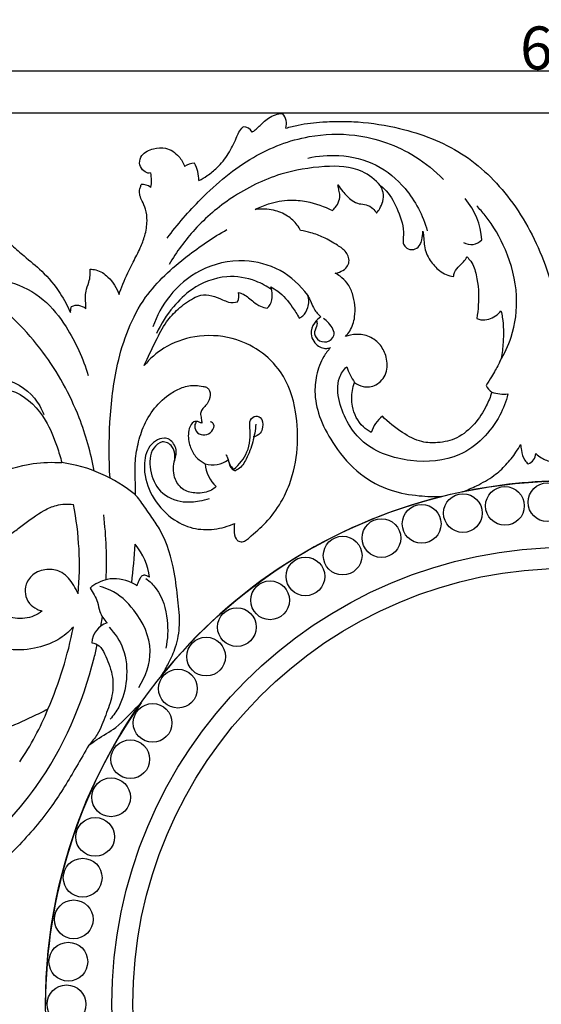
# Model space of a CAD drawing. Units: millimetres. Extents: x 0 to 1341, y 28 to 2455.
# Drawn here: x 527 to 648, y 1514 to 1742 of the extents above; entities that cross this region are included whole.
import ezdxf

# ---------------------------------------------------------------- set-up
doc = ezdxf.new("R2010")
doc.units = ezdxf.units.MM
doc.layers.add('Default', color=7, linetype='Continuous', true_color=0xffffff)
doc.styles.add('Arial', font='arial.ttf')
doc.dimstyles.new('Default', dxfattribs={"dimtxt": 10, "dimasz": 7, "dimexe": 0.5, "dimexo": 0.5, "dimgap": 0.25, "dimtad": 1, "dimtoh": 1, "dimdec": 0, "dimzin": 1, "dimdsep": 46, "dimtxsty": 'Arial', "dimcen": 0.5, "dimazin": 0, "dimtfac": 1, "dimtdec": 4, "dimtix": 1, "dimtmove": 1, "dimatfit": 3, "dimfxl": 0, "dimtolj": 1, "dimtzin": 1, "dimarcsym": 0})

# ---------------------------------------------------------------- blocks, each defined once
blk = doc.blocks.new('*D2239')
at = {"layer": 'Default', "color": 0, "lineweight": -2, "transparency": 16777216}
for p, q in [((354.48, 1405.61), (354.48, 1730.89)), ((361.48, 1730.39), (947.48, 1730.39)), ((954.48, 1405.61), (954.48, 1730.89))]:
    blk.add_line(p, q, dxfattribs=at)
at = {"layer": 'Default', "color": 0, "transparency": 16777216}
for points in [[(361.48, 1731.56), (361.48, 1729.22), (354.48, 1730.39)], [(947.48, 1731.56), (947.48, 1729.22), (954.48, 1730.39)]]:
    blk.add_solid(points, dxfattribs=at)
at = {"layer": 'Defpoints', "color": 0, "transparency": 16777216}
for p in [(954.48, 1730.39), (354.48, 1405.11), (954.48, 1405.11)]:
    blk.add_point(p, dxfattribs=at)
at = {"layer": 'Default', "color": 0, "transparency": 16777216, "insert": (654.48, 1735.74), "char_height": 10, "attachment_point": 5, "style": 'Arial'}
blk.add_mtext('\\A1;600', dxfattribs=at)
blk = doc.blocks.new('*D2240')
at = {"layer": 'Default', "color": 0, "lineweight": -2, "transparency": 16777216}
for p, q in [((720.49, 1720.6), (343.19, 1720.6)), ((343.69, 1713.6), (343.69, 1313.7)), ((720.49, 1306.7), (343.19, 1306.7))]:
    blk.add_line(p, q, dxfattribs=at)
at = {"layer": 'Default', "color": 0, "transparency": 16777216}
for points in [[(342.52, 1713.6), (344.85, 1713.6), (343.69, 1720.6)], [(342.52, 1313.7), (344.85, 1313.7), (343.69, 1306.7)]]:
    blk.add_solid(points, dxfattribs=at)
at = {"layer": 'Defpoints', "color": 0, "transparency": 16777216}
for p in [(720.99, 1720.6), (343.69, 1306.7), (720.99, 1306.7)]:
    blk.add_point(p, dxfattribs=at)
at = {"layer": 'Default', "color": 0, "transparency": 16777216, "insert": (338.42, 1513.65), "char_height": 10, "attachment_point": 5, "rotation": 90, "style": 'Arial'}
blk.add_mtext('\\A1;414', dxfattribs=at)

msp = doc.modelspace()

# ---------------------------------------------------------------- linework, layer by layer
at = {"layer": 'Default'}
for p, q in [((538.63, 1674.28), (538.79, 1675.65)), ((545.72, 1601.45), (546.07, 1603.61))]:
    msp.add_line(p, q, dxfattribs=at)
for centre, radius in [((654.43, 1513.61), 121.58), ((639.61, 1629.38), 4.5), ((649.48, 1630.22), 4.5), ((629.84, 1627.7), 4.5), ((620.25, 1625.21), 4.5), ((610.91, 1621.91), 4.5), ((601.89, 1617.83), 4.5), ((654.43, 1513.61), 106.18), ((593.24, 1613), 4.5), ((654.43, 1513.61), 101.31), ((585.03, 1607.45), 4.5), ((577.32, 1601.22), 4.5), ((570.17, 1594.37), 4.5), ((563.62, 1586.93), 4.5), ((557.73, 1578.97), 4.5), ((552.54, 1570.53), 4.5), ((548.08, 1561.69), 4.5), ((544.38, 1552.49), 4.5), ((541.48, 1543.02), 4.5), ((539.4, 1533.34), 4.5), ((538.14, 1523.51), 4.5), ((537.72, 1513.61), 4.5), ((537.72, 1513.61), 4.5)]:
    msp.add_circle(centre, radius, dxfattribs=at)
for centre, radius, start, end in [((585.06, 1718.07), 3.77, 345.1516, 40.5196), ((578.86, 1715.09), 2.31, 29.2038, 92.6518), ((567.38, 1705.19), 3.76, 88.4108, 126.2873), ((559.86, 1704.93), 8.62, 0.0969, 27.8208), ((549.88, 1704.97), 7.6, 347.7747, 13.2379), ((555.37, 1700.94), 3.09, 51.3827, 96.1119), ((618.34, 1690.27), 15.92, 3.2585, 41.135), ((631.73, 1693.51), 3.42, 239.2066, 317.0536), ((574.74, 1678.12), 3.05, 334.3614, 15.4619), ((540.13, 1672.67), 3.26, 49.5871, 114.2611), ((616.23, 1666.17), 14.12, 198.4857, 215.0028), ((638.29, 1658.53), 3.25, 201.381, 237.6011), ((639.41, 1664.61), 9.27, 252.0983, 275.4753), ((615.94, 1644.21), 7.72, 128.5333, 163.4935), ((571.68, 1644.76), 5.88, 252.6237, 307.7259), ((643.95, 1641.77), 2.85, 292.1192, 355.4112), ((531.72, 1604.9), 34.88, 50.8041, 81.8912), ((578.12, 1639.91), 8.23, 185.2938, 227.0932), ((577.65, 1639.59), 2.19, 182.365, 249.3103), ((654.43, 1513.61), 121.58, 90.0005, 101.7098), ((654.43, 1513.61), 121.58, 104.0389, 141.1001), ((468.95, 1615.67), 71.77, 354.6169, 11.2995), ((456.88, 1616.48), 90.14, 357.3037, 6.8853), ((387.94, 1630.57), 166.04, 353.4163, 356.5117), ((541.69, 1610.64), 15.5, 7.9764, 39.3461), ((550.1, 1605.73), 6.44, 51.9161, 64.3247), ((447.84, 1619.08), 93.2, 336.6599, 348.9554), ((548.85, 1597.26), 5.26, 109.0756, 176.4321), ((654.43, 1513.61), 121.58, 144.8198, 180), ((473.38, 1606.59), 64.81, 325.5702, 337.8526)]:
    msp.add_arc(centre, radius, start, end, dxfattribs=at)
for points, knots in [([(580.87, 1716.21), (581.11, 1716.36), (582.06, 1716.99), (583.15, 1718.26), (584.66, 1719.54), (586.2, 1720.29), (587.36, 1720.49), (587.93, 1720.52)], [254.122892, 254.122892, 254.122892, 254.122892, 255.176812, 258.310421, 260.257583, 262.468994, 264.565642, 264.565642, 264.565642, 264.565642]), ([(588.71, 1717.11), (589.65, 1717.38), (592.46, 1718.1), (596.76, 1718.61), (601.41, 1718.71), (607.41, 1718.54), (617.06, 1716.98), (630.08, 1712.13), (641.84, 1700.59), (648.8, 1687.29), (652.25, 1673.88), (653.32, 1664.8), (652.83, 1658.99), (653.16, 1656.4), (653.78, 1654.67), (654.32, 1653.58), (654.43, 1653.38)], [269.060907, 269.060907, 269.060907, 269.060907, 272.710219, 279.776148, 285.024784, 289.900626, 301.966972, 321.137121, 340.22716, 361.52793, 375.865054, 391.364688, 395.080222, 397.357209, 400.98549, 401.82978, 401.82978, 401.82978, 401.82978]), ([(561.11, 1691.54), (563.47, 1694.77), (569.55, 1701.69), (580.18, 1710.75), (592.94, 1715.62), (606.24, 1716.06), (617.3, 1712.17), (623.37, 1707.21), (625.32, 1705.2)], [0, 0, 0, 0, 14.807622, 34.033652, 51.099694, 64.230241, 82.622591, 92.976365, 92.976365, 92.976365, 92.976365]), ([(568.48, 1704.94), (569.15, 1705.27), (570.65, 1706.14), (573.03, 1708.17), (575.04, 1710.5), (576.29, 1712.96), (577.11, 1714.63), (577.74, 1716.21), (578.39, 1717.02), (578.75, 1717.39)], [230.637566, 230.637566, 230.637566, 230.637566, 233.4291, 236.993359, 242.174086, 244.680826, 247.202662, 249.048583, 250.969154, 250.969154, 250.969154, 250.969154]), ([(557.27, 1706.71), (557.07, 1706.67), (556.34, 1706.62), (555.25, 1707.44), (554.47, 1709.01), (555.25, 1711.35), (557.82, 1712.49), (561.08, 1712.77), (563.8, 1710.91), (564.86, 1709.06), (565.15, 1708.22)], [200.406949, 200.406949, 200.406949, 200.406949, 201.182135, 202.999584, 205.034207, 207.351722, 211.193754, 214.683034, 219.131406, 222.430051, 222.430051, 222.430051, 222.430051]), ([(593.81, 1710.18), (596.16, 1710.71), (601.61, 1711.14), (609.92, 1709.18), (617.42, 1702.85), (620.55, 1696.84), (621.57, 1693.29)], [0, 0, 0, 0, 8.927819, 19.986455, 30.622384, 44.267729, 44.267729, 44.267729, 44.267729]), ([(610.71, 1703.73), (609.49, 1705.08), (605.67, 1708.25), (597.05, 1708.43), (586.65, 1706.71), (576.21, 1701.58), (567.52, 1694.17), (563.27, 1688.38), (561.58, 1685.48)], [309.292072, 309.292072, 309.292072, 309.292072, 316.014892, 326.84522, 339.559821, 355.20425, 369.070845, 381.524772, 381.524772, 381.524772, 381.524772]), ([(549.93, 1678.45), (550.2, 1679.27), (551.13, 1681.86), (552.88, 1685.43), (554.83, 1689.06), (556.05, 1692.25), (556.58, 1695.33), (556.27, 1698.13), (555.4, 1699.99), (554.73, 1701.4), (554.62, 1702.5), (554.89, 1703.33), (554.99, 1703.76), (555.04, 1704.02)], [159.708357, 159.708357, 159.708357, 159.708357, 162.912144, 169.881335, 174.399154, 178.15239, 182.488904, 185.862003, 188.365648, 190.033502, 191.636661, 192.282104, 193.263329, 193.263329, 193.263329, 193.263329]), ([(599.53, 1697.97), (599.76, 1698.19), (600.35, 1698.87), (601.12, 1700.11), (601.32, 1701.67), (600.96, 1702.9), (600.84, 1703.63), (600.78, 1703.96)], [278.617326, 278.617326, 278.617326, 278.617326, 279.808221, 281.956763, 283.919817, 285.409236, 286.658023, 286.658023, 286.658023, 286.658023]), ([(600.78, 1703.96), (601.14, 1703.43), (602.15, 1702.14), (603.67, 1700.44), (605.66, 1699.45), (607.45, 1699.47), (608.87, 1698.59), (609.55, 1697.78), (609.78, 1697.39)], [286.658023, 286.658023, 286.658023, 286.658023, 289.019941, 292.755267, 294.991907, 296.989111, 299.219395, 300.886301, 300.886301, 300.886301, 300.886301]), ([(518.17, 1702.42), (518.24, 1701.99), (518.42, 1700.94), (518.53, 1699.08), (519.38, 1696.2), (521.55, 1692.86), (524.85, 1690.05), (528.27, 1687.03), (532.42, 1683.76), (536.09, 1679.29), (537.96, 1675.82), (538.63, 1674.28)], [86.223169, 86.223169, 86.223169, 86.223169, 87.84415, 90.142865, 93.110683, 98.861476, 104.566992, 109.094546, 115.762775, 124.07719, 130.285996, 130.285996, 130.285996, 130.285996]), ([(609.78, 1697.39), (610.05, 1697.72), (610.63, 1698.57), (611.36, 1700.14), (611.43, 1702.05), (610.98, 1703.24), (610.71, 1703.73)], [300.886301, 300.886301, 300.886301, 300.886301, 302.459987, 304.683239, 307.210338, 309.292072, 309.292072, 309.292072, 309.292072]), ([(610.71, 1703.73), (611.17, 1703.37), (612.98, 1701.78), (614.85, 1697.83), (616.32, 1693.67), (615.82, 1690.87), (616.25, 1689.52), (617.43, 1688.83), (618.89, 1688.93), (619.93, 1689.91), (620.4, 1691.43), (620.55, 1692.51), (620.52, 1693.2)], [0, 0, 0, 0, 2.178627, 8.817889, 15.939411, 17.892869, 19.195343, 20.897736, 22.503261, 24.342142, 25.765979, 28.325168, 28.325168, 28.325168, 28.325168]), ([(581.55, 1698.23), (582.55, 1698.75), (585.17, 1699.84), (589.26, 1700.6), (594.36, 1700.07), (597.63, 1698.95), (599.53, 1697.97)], [255.571065, 255.571065, 255.571065, 255.571065, 259.755518, 266.012859, 270.704764, 278.617326, 278.617326, 278.617326, 278.617326]), ([(592.13, 1693.35), (591.9, 1693.79), (591.1, 1695.09), (589.06, 1696.95), (586.32, 1698.04), (583.73, 1698.36), (582.29, 1698.31), (581.55, 1698.23)], [240.298979, 240.298979, 240.298979, 240.298979, 242.147469, 245.939039, 250.2816, 252.828084, 255.571065, 255.571065, 255.571065, 255.571065]), ([(638.43, 1662.92), (639.51, 1664.7), (641.77, 1669.55), (642.93, 1678.67), (640.36, 1688.52), (636.4, 1695.27), (633.73, 1698.36), (633.05, 1699.09)], [0, 0, 0, 0, 7.693275, 19.629809, 33.198445, 44.590747, 48.290187, 48.290187, 48.290187, 48.290187]), ([(547.83, 1635.83), (547.55, 1640.15), (547.6, 1649.05), (549.22, 1663.42), (554.47, 1677.68), (565, 1687.07), (571.77, 1691.75), (575.01, 1693.56)], [0, 0, 0, 0, 16.031446, 32.821007, 53.56691, 70.306985, 84.044221, 84.044221, 84.044221, 84.044221]), ([(600.16, 1683.42), (600.51, 1683.47), (601.4, 1683.71), (602.6, 1684.43), (603.44, 1685.71), (603.36, 1687.09), (602.58, 1688.71), (600.34, 1690.12), (597.68, 1691.74), (594.75, 1692.82), (592.94, 1693.22), (592.13, 1693.35)], [217.328361, 217.328361, 217.328361, 217.328361, 218.620146, 220.731752, 222.39105, 223.974354, 225.62907, 228.853931, 233.437043, 237.258505, 240.298979, 240.298979, 240.298979, 240.298979]), ([(620.52, 1693.2), (620.61, 1692.64), (620.79, 1691.51), (620.82, 1689.13), (622.03, 1686.41), (623.97, 1684.24), (625.91, 1683.04), (627.07, 1682.74), (627.66, 1682.67)], [28.325168, 28.325168, 28.325168, 28.325168, 30.407813, 32.584915, 37.053454, 41.041654, 43.195089, 45.403924, 45.403924, 45.403924, 45.403924]), ([(593.79, 1678.3), (592.08, 1680.62), (587.7, 1684.68), (578.43, 1687.07), (568.8, 1684.91), (561.49, 1678.71), (558.68, 1673.51), (557.78, 1670.93)], [263.637079, 263.637079, 263.637079, 263.637079, 274.303455, 284.873204, 297.853045, 309.200312, 319.312687, 319.312687, 319.312687, 319.312687]), ([(627.66, 1682.67), (627.71, 1682.98), (627.97, 1683.93), (628.89, 1685.04), (630.06, 1686.04), (630.56, 1686.8), (630.79, 1687.2)], [45.403924, 45.403924, 45.403924, 45.403924, 46.569245, 48.973966, 50.596347, 52.283622, 52.283622, 52.283622, 52.283622]), ([(630.79, 1687.2), (631.11, 1686.89), (632.19, 1685.71), (633.41, 1681.84), (633.6, 1677.31), (633.23, 1673.96), (633.06, 1672.94)], [52.283622, 52.283622, 52.283622, 52.283622, 53.921623, 58.156092, 66.820388, 70.624509, 70.624509, 70.624509, 70.624509]), ([(542.24, 1675.16), (542.17, 1676), (542.15, 1677.35), (542.17, 1679.46), (542.89, 1681.11), (543.29, 1682.83), (543.25, 1683.86), (543.18, 1684.35)], [136.523928, 136.523928, 136.523928, 136.523928, 139.651702, 141.542432, 144.253902, 146.211929, 148.028027, 148.028027, 148.028027, 148.028027]), ([(543.18, 1684.35), (543.64, 1684.35), (545.21, 1684.2), (547.94, 1682.35), (549.43, 1679.98), (549.93, 1678.45)], [148.028027, 148.028027, 148.028027, 148.028027, 149.752566, 153.745141, 159.708357, 159.708357, 159.708357, 159.708357]), ([(602.53, 1668.7), (602.9, 1669.09), (603.98, 1670.44), (605.08, 1673.89), (604.61, 1677.87), (603.16, 1681.11), (601.58, 1682.58), (600.55, 1683.22), (600.16, 1683.42)], [196.479732, 196.479732, 196.479732, 196.479732, 198.491244, 202.789229, 209.49043, 212.852479, 215.705055, 217.328361, 217.328361, 217.328361, 217.328361]), ([(512.43, 1681.3), (512.79, 1681.19), (513.71, 1681.04), (516.09, 1681.77), (519.78, 1682.42), (525.88, 1681.29), (532.62, 1677.88), (538.66, 1669.94), (541.61, 1663.64), (542.72, 1659.66)], [17.382352, 17.382352, 17.382352, 17.382352, 18.764737, 20.72188, 26.464944, 32.501768, 43.3738, 53.527361, 68.805329, 68.805329, 68.805329, 68.805329]), ([(544.17, 1637.49), (543.39, 1641.71), (540.62, 1651.47), (532.66, 1665.99), (522.7, 1675.76), (516.18, 1680.4), (514.74, 1681.35)], [0, 0, 0, 0, 15.881316, 37.332856, 60.488647, 66.847791, 66.847791, 66.847791, 66.847791]), ([(585.4, 1679.57), (584.27, 1680.38), (581.02, 1682.17), (574.34, 1683.23), (567.33, 1680.55), (562.09, 1675.42), (559.67, 1671.66), (558.65, 1669.45)], [0, 0, 0, 0, 5.15465, 13.567355, 24.180991, 31.480267, 40.503585, 40.503585, 40.503585, 40.503585]), ([(577.68, 1678.93), (578.07, 1678.83), (579.42, 1678.39), (580.87, 1676.91), (582.67, 1675.71), (583.81, 1675.4), (584.33, 1675.31)], [227.893733, 227.893733, 227.893733, 227.893733, 229.384425, 233.044686, 235.393713, 237.335913, 237.335913, 237.335913, 237.335913]), ([(584.33, 1675.31), (584.6, 1675.55), (585.39, 1676.41), (585.68, 1678.27), (585.41, 1679.65), (585.19, 1680.23)], [237.335913, 237.335913, 237.335913, 237.335913, 238.659347, 241.558811, 243.843463, 243.843463, 243.843463, 243.843463]), ([(585.19, 1680.23), (585.75, 1679.94), (587.74, 1678.76), (589.86, 1676.12), (591.32, 1673.88), (591.8, 1672.99)], [243.843463, 243.843463, 243.843463, 243.843463, 246.158648, 252.354235, 256.079554, 256.079554, 256.079554, 256.079554]), ([(555.79, 1661.98), (556.62, 1663.93), (558.32, 1667.32), (560.6, 1671.96), (563.67, 1675.29), (566.43, 1677.26), (569.11, 1678.54), (571.56, 1678.28), (573.64, 1677.48), (575.53, 1676.52), (576.8, 1676.62), (577.49, 1676.8)], [187.65357, 187.65357, 187.65357, 187.65357, 195.486608, 201.715938, 206.663731, 212.040421, 214.265411, 217.439922, 220.749521, 222.561696, 225.192413, 225.192413, 225.192413, 225.192413]), ([(591.8, 1672.99), (592.09, 1673.14), (593.02, 1673.72), (593.79, 1675.18), (594.15, 1676.88), (593.95, 1677.85), (593.79, 1678.3)], [256.079554, 256.079554, 256.079554, 256.079554, 257.28818, 260.057803, 261.882438, 263.637079, 263.637079, 263.637079, 263.637079]), ([(593.79, 1678.3), (594.05, 1677.73), (594.56, 1676.68), (595.31, 1674.83), (596.24, 1673.8), (596.86, 1673.27)], [649.818265, 649.818265, 649.818265, 649.818265, 652.149855, 654.138727, 657.153925, 657.153925, 657.153925, 657.153925]), ([(633.06, 1672.94), (633.36, 1672.8), (634.27, 1672.48), (636.43, 1672.72), (637.96, 1673.81), (638.69, 1674.69)], [70.624509, 70.624509, 70.624509, 70.624509, 71.854533, 74.122905, 78.366288, 78.366288, 78.366288, 78.366288]), ([(638.69, 1674.69), (638.81, 1674.19), (639.28, 1671.76), (639.3, 1668.01), (638.95, 1664.83), (638.74, 1663.61)], [78.366288, 78.366288, 78.366288, 78.366288, 80.273411, 87.513654, 92.111084, 92.111084, 92.111084, 92.111084]), ([(596.86, 1673.27), (596.26, 1672.91), (595.08, 1671.83), (594.28, 1669.58), (595.05, 1667.62), (596.15, 1666.44), (597.37, 1665.95), (598.35, 1665.93), (598.88, 1666.07), (599.09, 1666.16)], [657.153925, 657.153925, 657.153925, 657.153925, 659.723839, 662.958885, 665.226024, 667.188074, 668.776664, 669.932855, 670.778366, 670.778366, 670.778366, 670.778366]), ([(595.84, 1672.47), (595.92, 1672.14), (596.07, 1671.19), (595.03, 1669.83), (595.95, 1667.73), (598.25, 1667.11), (600.66, 1669.1), (599, 1671.58), (597.87, 1672.6), (597.41, 1672.9)], [0, 0, 0, 0, 1.254089, 3.392663, 5.685687, 8.431764, 11.113227, 14.941611, 17.000978, 17.000978, 17.000978, 17.000978]), ([(576.77, 1625.32), (576.66, 1624.8), (576.6, 1623.58), (576.77, 1621.98), (577.64, 1621.15), (578.47, 1620.97), (579.38, 1621.28), (581.23, 1622.92), (584.31, 1625.55), (587.51, 1629.77), (590.19, 1635.52), (591.66, 1642.7), (591.32, 1651.74), (587.86, 1662.23), (578.03, 1668.87), (567.8, 1669.2), (560.55, 1666.66), (557.08, 1663.54), (555.79, 1661.98)], [81.620166, 81.620166, 81.620166, 81.620166, 83.615127, 86.181722, 87.152129, 87.846673, 89.214766, 90.495442, 96.989212, 104.195501, 109.867356, 120.388239, 130.948966, 143.149181, 159.949135, 170.747891, 180.164732, 187.65357, 187.65357, 187.65357, 187.65357]), ([(604.66, 1658.07), (605.24, 1657.62), (606.84, 1656.8), (609.99, 1657.19), (612.38, 1660.13), (612.29, 1663.78), (610.82, 1666.86), (608.25, 1668.92), (605.2, 1669.39), (603.32, 1669), (602.53, 1668.7)], [166.312423, 166.312423, 166.312423, 166.312423, 169.001028, 172.749077, 177.088153, 181.707616, 185.481178, 189.469505, 193.346422, 196.479732, 196.479732, 196.479732, 196.479732]), ([(599.09, 1666.16), (598.5, 1665.51), (597.01, 1663.57), (595.66, 1659.82), (595.22, 1654.76), (596.64, 1649.05), (600.25, 1642.72), (605.49, 1636.56), (612.61, 1632.79), (619.22, 1631.66), (623.19, 1631.5), (624.94, 1631.56)], [670.778366, 670.778366, 670.778366, 670.778366, 674.015847, 679.78346, 685.225759, 692.612376, 701.141281, 712.07657, 722.04761, 730.232128, 736.719028, 736.719028, 736.719028, 736.719028]), ([(638.74, 1663.61), (638.33, 1662.67), (637.62, 1661.23), (636.35, 1659.21), (635.67, 1658.02), (635.27, 1657.34)], [92.111084, 92.111084, 92.111084, 92.111084, 95.891639, 98.038568, 100.948542, 100.948542, 100.948542, 100.948542]), ([(640.29, 1655.38), (639.86, 1653.67), (637.71, 1647.91), (630.08, 1640.09), (617.51, 1639.12), (606.05, 1642.93), (601.09, 1651.62), (600.4, 1658.52), (602.13, 1660.96), (602.84, 1661.69)], [4.667076, 4.667076, 4.667076, 4.667076, 11.207373, 27.362518, 41.477375, 55.919305, 69.477667, 76.268333, 80.035167, 80.035167, 80.035167, 80.035167]), ([(507.38, 1653.81), (508.87, 1655.32), (513.32, 1658.56), (522.28, 1660.35), (529.65, 1655.96), (531.89, 1651.97), (532.42, 1650.64)], [0, 0, 0, 0, 7.865148, 20.084797, 31.451547, 36.776455, 36.776455, 36.776455, 36.776455]), ([(608.53, 1646.41), (607.87, 1646.77), (605.76, 1648.28), (603.91, 1651.91), (603.95, 1655.65), (604.44, 1657.46), (604.66, 1658.07)], [149.912755, 149.912755, 149.912755, 149.912755, 152.699731, 159.417717, 163.917984, 166.312423, 166.312423, 166.312423, 166.312423]), ([(510.33, 1649.71), (510.85, 1650.07), (512.02, 1650.98), (513.71, 1653.75), (517.23, 1656.1), (521.8, 1656.97), (527.77, 1655.54), (532.8, 1650.25), (535.26, 1644.03), (536.32, 1640.67), (536.64, 1639.43)], [479.41333, 479.41333, 479.41333, 479.41333, 481.752379, 484.818241, 491.311975, 496.665652, 501.667157, 513.412328, 521.719719, 526.453122, 526.453122, 526.453122, 526.453122]), ([(553.77, 1631.85), (553.77, 1632.39), (553.78, 1634.69), (553.46, 1638.47), (554.15, 1643.24), (555.42, 1647.83), (557.99, 1652.22), (561.31, 1655.26), (564.63, 1657.01), (567.25, 1657.52), (569.12, 1657.17), (570.19, 1657), (571.15, 1656.28), (571.26, 1654.41), (570.3, 1652.86), (569.25, 1651.87), (568.75, 1650.79), (569.08, 1649.71), (569.14, 1648.97), (569.19, 1648.62)], [889.451531, 889.451531, 889.451531, 889.451531, 891.42325, 897.984042, 903.417784, 909.160056, 915.539184, 921.974522, 925.519461, 929.369077, 931.549133, 932.544935, 933.337277, 935.790905, 938.439965, 939.972856, 941.12319, 942.633096, 943.926852, 943.926852, 943.926852, 943.926852]), ([(636.56, 1655.79), (636.22, 1654.69), (635.16, 1652.08), (632.64, 1648.26), (628.79, 1644.92), (624.3, 1643.91), (619.8, 1644.1), (615.4, 1646.49), (612.5, 1648.78), (611.13, 1650.25)], [103.479018, 103.479018, 103.479018, 103.479018, 107.716362, 113.865586, 120.294283, 125.992335, 130.486944, 136.655404, 144.100711, 144.100711, 144.100711, 144.100711]), ([(569.19, 1648.62), (569.08, 1648.64), (568.75, 1648.73), (568.19, 1649.09), (566.92, 1648.93), (565.9, 1646.92), (566.01, 1643.95), (567.05, 1641.76), (568.22, 1640.16), (569.36, 1639.55), (569.92, 1639.15)], [943.926852, 943.926852, 943.926852, 943.926852, 944.31626, 945.211207, 946.302683, 948.578025, 952.442642, 955.883213, 957.530863, 960.089603, 960.089603, 960.089603, 960.089603]), ([(567.92, 1649.02), (567.71, 1648.71), (567.33, 1647.79), (568, 1646.12), (569.96, 1645.62), (571.56, 1646.48), (572.33, 1648.26), (571.48, 1648.78), (571.22, 1648.89)], [0, 0, 0, 0, 1.367233, 3.499698, 5.696672, 7.960005, 10.03603, 11.102154, 11.102154, 11.102154, 11.102154]), ([(576.57, 1637.9), (577.87, 1638.98), (580.27, 1641.92), (580.53, 1646.18), (580.15, 1649.31), (581.54, 1650.47), (583.29, 1649.8), (583.45, 1647.86), (582.87, 1646.02), (581.72, 1645.52), (581.12, 1645.42)], [4.847153, 4.847153, 4.847153, 4.847153, 11.102443, 18.059988, 20.275605, 22.175722, 23.516824, 26.357264, 28.206874, 30.440866, 30.440866, 30.440866, 30.440866]), ([(581.72, 1648.38), (581.61, 1646.98), (581.11, 1644.17), (579.82, 1640.62), (578.31, 1638.19), (577.14, 1637.65), (576.88, 1637.55)], [0, 0, 0, 0, 5.181464, 10.444525, 14.135447, 15.159489, 15.159489, 15.159489, 15.159489]), ([(572.52, 1633.88), (572.18, 1633.57), (570.84, 1632.55), (568.09, 1632.16), (564.81, 1632.84), (562.51, 1635.7), (562.47, 1638.79), (563.17, 1640.98), (563.3, 1642.47), (562.7, 1643.81), (561.76, 1644.89), (560.12, 1645.27), (558.24, 1644.54), (556.09, 1642.2), (555.44, 1637.4), (557.24, 1631.43), (561.55, 1626.54), (566.86, 1623.91), (572.06, 1623.73), (575.28, 1624.64), (576.77, 1625.32)], [7.405296, 7.405296, 7.405296, 7.405296, 9.099718, 13.525652, 17.189623, 21.024309, 26.073149, 27.869079, 29.584931, 31.452246, 33.173833, 34.676299, 37.359608, 40.221083, 46.09171, 54.178533, 62.781694, 69.440818, 75.552696, 81.620166, 81.620166, 81.620166, 81.620166]), ([(562.73, 1639.4), (563.01, 1640.59), (562.93, 1643.24), (559.93, 1644.79), (556.99, 1642.17), (556.92, 1637.59), (559.08, 1632.2), (564.2, 1630.04), (568.2, 1630.38), (570.21, 1630.86), (570.96, 1631.11)], [0, 0, 0, 0, 4.524547, 7.826818, 10.879062, 17.216618, 23.971123, 31.143769, 35.849369, 38.769557, 38.769557, 38.769557, 38.769557]), ([(629.76, 1632.66), (630.86, 1633.06), (633.37, 1634.16), (636.89, 1636.11), (639.91, 1638.86), (641.92, 1641.36), (642.92, 1643.03), (643.25, 1643.64)], [61.301774, 61.301774, 61.301774, 61.301774, 65.642413, 71.447367, 76.082646, 80.679607, 83.267783, 83.267783, 83.267783, 83.267783]), ([(643.25, 1643.64), (643.28, 1643.2), (643.48, 1641.97), (643.86, 1640.28), (644.72, 1639.39), (645.02, 1639.14)], [83.267783, 83.267783, 83.267783, 83.267783, 84.926188, 87.923857, 89.39202, 89.39202, 89.39202, 89.39202]), ([(646.79, 1641.55), (647.18, 1641.16), (647.97, 1640.55), (649.27, 1639.93), (650.6, 1639.61), (651.99, 1639.91), (653.22, 1640.79), (654.06, 1641.89), (654.32, 1642.96), (654.41, 1643.48), (654.43, 1643.69)], [93.269961, 93.269961, 93.269961, 93.269961, 95.322216, 96.924719, 98.564338, 100.302812, 101.993116, 104.071365, 105.237762, 106.026488, 106.026488, 106.026488, 106.026488]), ([(574.76, 1641.34), (574.89, 1641.09), (575.27, 1640.35), (575.5, 1639.02), (576.22, 1638.23), (576.57, 1637.9)], [0, 0, 0, 0, 1.039906, 3.06872, 4.847153, 4.847153, 4.847153, 4.847153]), ([(539.31, 1601.23), (538.26, 1600.09), (535.52, 1597.82), (530.06, 1596), (523.47, 1595.62), (516.29, 1598.74), (510.52, 1604.96), (507.23, 1613.07), (506.75, 1621.97), (511.23, 1630.95), (519.96, 1636.71), (528.89, 1639.38), (534.43, 1639.57), (536.64, 1639.43)], [24.670924, 24.670924, 24.670924, 24.670924, 30.404638, 37.561298, 45.66357, 54.277397, 65.603062, 76.155616, 86.165669, 97.690967, 111.459322, 123.638547, 131.830542, 131.830542, 131.830542, 131.830542]), ([(559.81, 1589.96), (560.41, 1590.89), (561.61, 1593.06), (563.37, 1596.9), (564.24, 1601.95), (563.6, 1607.77), (562.75, 1615.2), (560.85, 1621.87), (557.49, 1626.82), (555.69, 1629.37), (554.48, 1631.12), (553.93, 1631.71), (553.77, 1631.85)], [833.729423, 833.729423, 833.729423, 833.729423, 837.835979, 842.901658, 849.292936, 856.501367, 864.471726, 877.065525, 881.521469, 886.54923, 888.649397, 889.451531, 889.451531, 889.451531, 889.451531]), ([(532.06, 1604.97), (531.48, 1604.51), (529.57, 1603.33), (525.77, 1602.99), (521.09, 1604.52), (517.53, 1608.38), (515.73, 1613.55), (515.68, 1619.12), (517.57, 1624.05), (520.62, 1627.78), (523.01, 1629.34), (524.32, 1629.96)], [29.750745, 29.750745, 29.750745, 29.750745, 32.486758, 37.898125, 43.241166, 50.24273, 56.404377, 63.198152, 70.43287, 75.457421, 80.818682, 80.818682, 80.818682, 80.818682]), ([(525.05, 1623.04), (525.83, 1623.63), (528.28, 1625.43), (531.51, 1627.94), (535.59, 1629.79), (538.02, 1629.88), (539.33, 1629.73)], [91.108192, 91.108192, 91.108192, 91.108192, 94.731154, 102.374644, 106.209388, 111.09227, 111.09227, 111.09227, 111.09227]), ([(540.4, 1608.93), (540.14, 1609.62), (539.17, 1611.47), (537.12, 1614.07), (533.45, 1614.92), (530.18, 1613.96), (528.16, 1611.5), (527.97, 1608.84), (528.91, 1606.64), (530.55, 1605.47), (531.65, 1605.07), (532.06, 1604.97)], [136.870882, 136.870882, 136.870882, 136.870882, 139.615859, 144.635335, 148.433421, 152.844023, 156.60708, 159.408951, 162.323595, 165.051967, 166.621627, 166.621627, 166.621627, 166.621627]), ([(552.89, 1611.54), (551.12, 1612.31), (547.47, 1612.97), (544.32, 1611.23), (543.18, 1610.29)], [28.822036, 28.822036, 28.822036, 28.822036, 35.957774, 41.449523, 41.449523, 41.449523, 41.449523]), ([(557.04, 1612.8), (556.83, 1612.94), (556.35, 1613.15), (555.5, 1613.4), (554.84, 1612.74), (554.47, 1611.87), (554.19, 1611.21), (554.07, 1610.8)], [21.534155, 21.534155, 21.534155, 21.534155, 22.461683, 23.538254, 24.460529, 25.542376, 27.101522, 27.101522, 27.101522, 27.101522]), ([(556.17, 1612.53), (557.05, 1611.84), (559.75, 1609.21), (561.47, 1603.24), (561.25, 1598.45), (560.77, 1596.32)], [0, 0, 0, 0, 4.163693, 13.698495, 21.759743, 21.759743, 21.759743, 21.759743]), ([(543.18, 1610.29), (543.89, 1609.28), (544.93, 1607.52), (545.37, 1604.5), (546.44, 1603), (547.13, 1602.23)], [41.449523, 41.449523, 41.449523, 41.449523, 46.037118, 48.785047, 52.596878, 52.596878, 52.596878, 52.596878]), ([(554.53, 1587.21), (556.1, 1589.72), (558.46, 1596.2), (554.41, 1604.74), (549.39, 1609.37), (546.29, 1610.43), (545.48, 1610.63)], [0, 0, 0, 0, 10.938313, 23.515164, 32.42316, 35.517915, 35.517915, 35.517915, 35.517915]), ([(547.6, 1601.21), (548.98, 1599.77), (551.53, 1596), (552, 1589.2), (550.62, 1583.48), (548.64, 1580.71), (547.89, 1579.86)], [0, 0, 0, 0, 7.375418, 16.189963, 24.430796, 28.623671, 28.623671, 28.623671, 28.623671]), ([(397.92, 1528.65), (404.43, 1524.53), (421.57, 1516.54), (449.82, 1513.66), (476.66, 1521.42), (497.39, 1532.83), (515.38, 1546.83), (533.74, 1565.54), (541.88, 1584.46), (544.65, 1596.14), (544.88, 1597.16)], [0, 0, 0, 0, 28.496402, 69.198648, 101.888319, 130.441465, 156.337711, 186.123616, 226.543583, 230.400933, 230.400933, 230.400933, 230.400933]), ([(543.59, 1597.59), (544.22, 1597.48), (545.6, 1596.97), (547.04, 1594.12), (548.58, 1590.39), (548.59, 1585.29), (546.78, 1580.76), (545.36, 1576.69), (543.64, 1574.57), (542.91, 1573.81)], [60.227026, 60.227026, 60.227026, 60.227026, 62.56861, 65.27684, 71.555321, 77.606594, 83.478255, 89.534042, 93.429835, 93.429835, 93.429835, 93.429835]), ([(542.91, 1573.81), (543.52, 1574.24), (545.54, 1575.7), (549.96, 1578.03), (552.85, 1581.57), (554.85, 1583.45), (555.06, 1583.66)], [0, 0, 0, 0, 2.74707, 9.227426, 18.284415, 19.378658, 19.378658, 19.378658, 19.378658]), ([(533.41, 1582.16), (532.19, 1581.54), (528.8, 1579.95), (522.7, 1577), (515.4, 1575.88), (510.51, 1575.56), (508.58, 1575.55)], [113.715845, 113.715845, 113.715845, 113.715845, 118.7636, 127.624736, 138.604468, 145.776479, 145.776479, 145.776479, 145.776479]), ([(542.91, 1573.81), (541.97, 1572.13), (539.2, 1567.39), (534.26, 1559.02), (525.08, 1548.46), (513.57, 1538.17), (500.69, 1528.32), (488.64, 1521.51), (477.71, 1517.05), (469.39, 1514.9), (464.68, 1513.93), (462.93, 1513.61)], [93.429835, 93.429835, 93.429835, 93.429835, 100.553288, 113.770796, 129.318978, 152.096166, 170.833097, 189.234812, 203.144046, 214.398423, 220.965038, 220.965038, 220.965038, 220.965038])]:
    msp.add_open_spline(points, degree=3, knots=knots, dxfattribs=at)

# ---------------------------------------------------------------- dimensions: what is measured, and where the dimension line sits
dim = msp.add_linear_dim(base=(954.48, 1730.39), p1=(354.48, 1405.11), p2=(954.48, 1405.11), dimstyle='Default', dxfattribs=at)
dim.commit()
dim.dimension.update_dxf_attribs({"geometry": '*D2239', "text_midpoint": (654.48, 1735.74)})
dim = msp.add_linear_dim(base=(343.69, 1306.7), p1=(720.99, 1720.6), p2=(720.99, 1306.7), angle=270, dimstyle='Default', dxfattribs=at)
dim.commit()
dim.dimension.update_dxf_attribs({"geometry": '*D2240', "text_midpoint": (338.42, 1513.65)})

doc.saveas('drawing.dxf')
